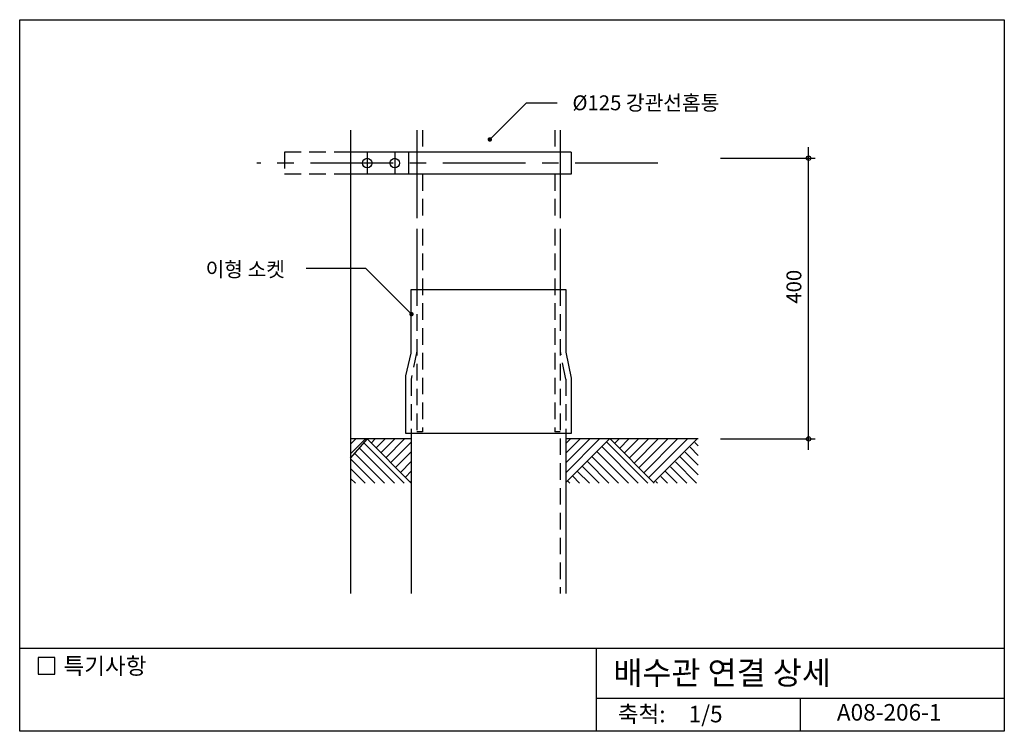
# Model space of a CAD drawing. Extents: x 0 to 893, y 0 to 645.
import ezdxf
from ezdxf.enums import TextEntityAlignment as Align

# ---------------------------------------------------------------- set-up
doc = ezdxf.new("R2010")
doc.units = 0
doc.header["$LTSCALE"] = 60
doc.header["$MEASUREMENT"] = 0
doc.linetypes.add('CENTER', pattern=[2, 1.25, -0.25, 0.25, -0.25])
doc.linetypes.add('HIDDEN', pattern=[0.375, 0.25, -0.125])
doc.layers.get('0').update_dxf_attribs({"linetype": 'CONTINUOUS'})
for name, color, linetype in [('DIME', 1, 'CONTINUOUS'), ('GRID', 1, 'CENTER'), ('HATC', 1, 'CONTINUOUS'), ('HIDL', 1, 'HIDDEN'), ('MISC', 6, 'CONTINUOUS'), ('OUTLINE', 253, 'CONTINUOUS'), ('SEC2', 2, 'CONTINUOUS'), ('TEXT', 2, 'CONTINUOUS'), ('WALL', 3, 'CONTINUOUS')]:
    doc.layers.add(name, color=color, linetype=linetype)
doc.styles.add('GHG1', font='simple.shx', dxfattribs={"bigfont": 'korsimple.shx'})
doc.styles.add('UHS', font='simple.shx', dxfattribs={"height": 13.5, "bigfont": 'korsimple.shx'})

# ---------------------------------------------------------------- blocks, each defined once
blk = doc.blocks.new('*X0')
at = {"color": 0}
for p, q in [((47686.35, 27639.87), (47689.4, 27642.93)), ((47732, 27605.98), (47769.18, 27643.15)), ((47686.35, 27631.04), (47693.82, 27638.51)), ((47686.35, 27622.2), (47698.24, 27634.09)), ((47740.84, 27605.98), (47773.6, 27638.73)), ((47749.68, 27605.98), (47778.02, 27634.31)), ((47686.35, 27613.36), (47702.66, 27629.67)), ((47687.81, 27605.98), (47707.08, 27625.25)), ((47758.52, 27605.98), (47782.44, 27629.89)), ((47767.36, 27605.98), (47786.86, 27625.47)), ((47696.65, 27605.98), (47711.5, 27620.83)), ((47705.49, 27605.98), (47715.92, 27616.41)), ((47776.2, 27605.98), (47791.28, 27621.05)), ((47785.04, 27605.98), (47795.69, 27616.64)), ((47714.33, 27605.98), (47720.34, 27611.99)), ((47723.17, 27605.98), (47724.76, 27607.57)), ((47793.88, 27605.98), (47800.11, 27612.22)), ((47802.72, 27605.98), (47804.53, 27607.8))]:
    blk.add_line(p, q, dxfattribs=at)
blk = doc.blocks.new('*X1')
at = {"color": 0}
for p, q in [((47726.88, 27606.51), (47687.41, 27645.98)), ((47731.3, 27610.93), (47696.25, 27645.98)), ((47735.72, 27615.35), (47705.09, 27645.98)), ((47740.14, 27619.77), (47713.93, 27645.98)), ((47744.56, 27624.19), (47722.77, 27645.98)), ((47748.98, 27628.6), (47731.6, 27645.98)), ((47753.4, 27633.02), (47740.44, 27645.98)), ((47757.82, 27637.44), (47749.28, 27645.98)), ((47762.24, 27641.86), (47758.12, 27645.98)), ((47806.35, 27606.59), (47766.96, 27645.98)), ((47806.35, 27615.43), (47775.8, 27645.98)), ((47806.35, 27624.26), (47784.64, 27645.98)), ((47806.35, 27633.1), (47793.48, 27645.98)), ((47806.35, 27641.94), (47802.32, 27645.98))]:
    blk.add_line(p, q, dxfattribs=at)
blk = doc.blocks.new('*X2')
at = {"color": 0}
for p, q in [((47952.98, 27605.98), (47989.57, 27642.57)), ((47961.81, 27605.98), (47993.72, 27637.89)), ((47970.65, 27605.98), (47997.88, 27633.2)), ((47979.49, 27605.98), (48001.45, 27627.93)), ((47988.33, 27605.98), (48001.45, 27619.1)), ((47997.17, 27605.98), (48001.45, 27610.26))]:
    blk.add_line(p, q, dxfattribs=at)
blk = doc.blocks.new('*X3')
at = {"color": 0}
for p, q in [((47965.14, 27624.57), (47946.55, 27643.17)), ((47969.56, 27628.99), (47952.58, 27645.98)), ((47973.98, 27633.41), (47961.41, 27645.98)), ((47978.4, 27637.83), (47970.25, 27645.98)), ((47982.82, 27642.25), (47979.09, 27645.98)), ((48001.45, 27632.46), (47987.93, 27645.98)), ((48001.45, 27641.3), (47996.77, 27645.98)), ((47960.72, 27620.15), (47946.55, 27634.33)), ((47956.3, 27615.73), (47946.55, 27625.49)), ((47951.88, 27611.32), (47946.55, 27616.65)), ((47947.46, 27606.9), (47946.55, 27607.81))]:
    blk.add_line(p, q, dxfattribs=at)

msp = doc.modelspace()

# ---------------------------------------------------------------- linework, layer by layer
at = {"layer": 'DIME'}
for p, q in [((459.14, 569.45), (426.14, 536.46)), ((487.17, 569.45), (459.14, 569.45)), ((313.75, 419.45), (259.79, 419.45)), ((355.14, 378.08), (313.75, 419.45))]:
    msp.add_line(p, q, dxfattribs=at)
at = {"layer": 'DIME', "color": 1, "linetype": 'ByBlock'}
for p, q in [((715.1, 255), (715.1, 529.45)), ((635.1, 519.45), (721.1, 519.45)), ((635.1, 265), (721.1, 265))]:
    msp.add_line(p, q, dxfattribs=at)
at = {"layer": 'DIME', "const_width": 2}
for points in [[(427.14, 536.46, -1), (425.14, 536.46, -1)], [(356.14, 378.08, -1), (354.14, 378.08, -1)]]:
    msp.add_lwpolyline(points, format="xyb", close=True, dxfattribs=at)
at = {"layer": 'DIME', "color": 1}
for centre in [(715.1, 519.45), (715.1, 265.03)]:
    msp.add_circle(centre, 2, dxfattribs=at)
at = {"layer": 'DIME', "color": 1, "linetype": 'ByBlock'}
msp.add_point((715.1, 263.32), dxfattribs=at)
at = {"layer": 'GRID'}
msp.add_line((578.5, 515), (214.96, 515), dxfattribs=at)
at = {"layer": 'HATC'}
for p, q in [((314.9, 264.97), (299.56, 247.67)), ((354.9, 224.97), (314.9, 264.97)), ((535.1, 264.97), (575.1, 224.97))]:
    msp.add_line(p, q, dxfattribs=at)
at = {"layer": 'HIDL'}
for p, q in [((365, 545), (365, 525)), ((485, 545), (485, 525)), ((240, 525), (240, 505)), ((300, 525), (240, 525)), ((300, 505), (240, 505)), ((365, 505), (365, 465.25)), ((485, 505), (485, 465.25)), ((365, 455.43), (365, 271.59)), ((485, 455.43), (485, 271.59)), ((360, 400.51), (360, 271.59)), ((490, 400.51), (490, 125)), ((360, 344.64), (354.9, 319.15)), ((495.1, 319.15), (490.1, 344.15)), ((354.9, 319.15), (354.9, 269.97)), ((495.1, 319.15), (495.1, 269.97)), ((365, 271.59), (360, 271.59)), ((490, 271.59), (485, 271.59))]:
    msp.add_line(p, q, dxfattribs=at)
at = {"layer": 'MISC'}
for p, q in [((315, 525), (315, 505)), ((340, 525), (340, 505))]:
    msp.add_line(p, q, dxfattribs=at)
for centre in [(315, 515), (340, 515)]:
    msp.add_circle(centre, 4.37, dxfattribs=at)
at = {"layer": 'OUTLINE'}
for p, q in [((0, 0), (0, 645)), ((0, 645), (892.5, 645)), ((892.5, 645), (892.5, 0)), ((892.5, 75), (0, 75)), ((522.5, 75), (522.5, 0)), ((522.5, 30), (892.5, 30)), ((707.5, 30), (707.5, 0)), ((892.5, 0), (0, 0))]:
    msp.add_line(p, q, dxfattribs=at)
at = {"layer": 'SEC2'}
for p, q in [((360, 545), (360, 465.25)), ((490, 545), (490, 465.25)), ((499.99, 525), (300, 525)), ((352.34, 525), (352.34, 505)), ((499.99, 525), (499.99, 505)), ((499.99, 505), (300, 505)), ((360, 455.43), (360, 400.51)), ((490, 455.43), (490, 400.51)), ((354.9, 269.97), (354.9, 125)), ((495.1, 269.97), (495.1, 125))]:
    msp.add_line(p, q, dxfattribs=at)
msp.add_lwpolyline([(495, 400.51), (495, 343.52), (500, 320.14), (500, 269.97), (350, 269.97), (350, 322.11), (354.87, 342.73), (354.87, 400.51), (495, 400.51)], dxfattribs=at)
at = {"layer": 'TEXT'}
msp.add_lwpolyline([(31.73, 66.82), (16.73, 66.82), (16.73, 51.82), (31.73, 51.82)], close=True, dxfattribs=at)
msp.add_lwpolyline([(31.73, 66.82), (16.73, 66.82), (16.73, 51.82), (31.73, 51.82)], close=True, dxfattribs=at)
at = {"layer": 'WALL'}
for p, q in [((300, 545), (300, 125)), ((354.9, 264.97), (300, 264.97)), ((615.1, 264.97), (495.1, 264.97))]:
    msp.add_line(p, q, dxfattribs=at)

# ---------------------------------------------------------------- block references
at = {"layer": 'HATC', "xscale": -1}
for name in ['*X3', '*X2', '*X1', '*X0']:
    msp.add_blockref(name, (48301.45, -27381.01), dxfattribs=at)

# ---------------------------------------------------------------- texts
at = {"layer": 'TEXT'}
for s, height, style, p in [('%%C125 강관선홈통', 13.5, 'UHS', (501.04, 562.91)), ('이형 소켓', 13.5, 'UHS', (168.5, 411.96)), ('특기사항', 15, 'UHS', (39.67, 51.76)), ('배수관 연결 상세', 21, 'GHG1', (538.08, 42.51))]:
    msp.add_text(s, height=height, dxfattribs=dict(at, style=style)).set_placement(p)
at = {"layer": 'TEXT', "color": 2, "linetype": 'ByBlock', "style": 'UHS'}
msp.add_text('400', height=13.5, rotation=90, dxfattribs=at).set_placement((701.79, 402.95), align=Align.MIDDLE_CENTER)
at = {"layer": 'TEXT', "style": 'UHS'}
for s, p in [('축척:', (563.76, 13.67)), ('1/5', (621.76, 13.67)), ('A08-206-1', (788.15, 15.25))]:
    msp.add_text(s, height=15, dxfattribs=at).set_placement(p, align=Align.MIDDLE)

doc.saveas('drawing.dxf')
